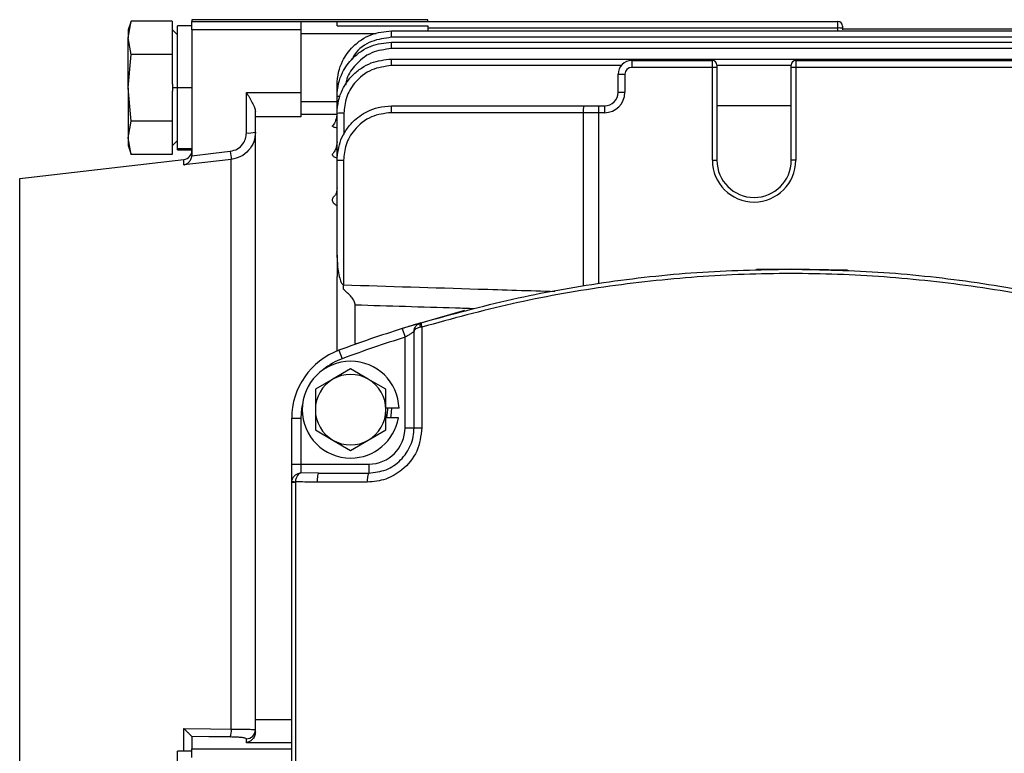
# Model space of a CAD drawing. Units: millimetres. Extents: x -758 to 1746, y -675 to 842.
# Drawn here: x 193 to 301, y -263 to -182 of the extents above; entities that cross this region are included whole.
import ezdxf

# ---------------------------------------------------------------- set-up
doc = ezdxf.new("R2010")
doc.units = ezdxf.units.MM

msp = doc.modelspace()

# ---------------------------------------------------------------- linework, layer by layer
at = {"color": 7, "linetype": 'Continuous', "lineweight": 25}
for p, q in [((205.13, -182), (204.77, -182.99)), ((204.77, -183.84), (205.13, -182.01)), ((209.62, -182.01), (205.13, -182.01)), ((209.62, -182.01), (209.62, -183.44)), ((237.82, -181.86), (211.82, -181.86)), ((211.82, -181.86), (211.82, -182.07)), ((211.82, -182.07), (223.82, -182.07)), ((211.82, -182.97), (211.82, -182.07)), ((223.82, -182.04), (227.82, -182.04)), ((223.82, -182.04), (223.82, -182.07)), ((223.82, -182.07), (223.82, -182.97)), ((227.82, -182.04), (227.82, -182.06)), ((227.82, -182.53), (227.82, -182.06)), ((227.82, -182.06), (283.07, -182.06)), ((237.82, -182.06), (237.82, -181.86)), ((283.07, -182.78), (283.07, -182.06)), ((204.77, -182.99), (204.77, -183.84)), ((210.22, -183.54), (209.62, -182.94)), ((209.62, -183.44), (209.62, -184.24)), ((211.82, -182.52), (210.22, -182.52)), ((210.22, -189.36), (210.22, -182.52)), ((211.82, -182.97), (211.82, -196.76)), ((223.82, -182.97), (211.82, -182.97)), ((223.82, -182.97), (223.82, -189.87)), ((232.13, -183.41), (223.82, -183.41)), ((227.82, -182.53), (237.82, -182.53)), ((233.82, -183.8), (233.82, -183.08)), ((233.82, -183.08), (410.82, -183.08)), ((237.82, -182.53), (237.82, -183.08)), ((283.07, -182.78), (237.82, -182.78)), ((283.07, -183.08), (283.07, -182.78)), ((283.57, -182.56), (283.57, -182.8)), ((283.57, -182.8), (283.57, -182.97)), ((283.57, -182.86), (291.82, -182.86)), ((291.99, -182.87), (355.65, -182.87)), ((204.77, -189.36), (204.77, -183.84)), ((205.13, -185.68), (204.77, -183.84)), ((209.62, -184.24), (209.62, -185.68)), ((410.82, -183.8), (233.82, -183.8)), ((233.82, -185.05), (233.82, -184.33)), ((233.82, -184.33), (410.82, -184.33)), ((204.77, -189.36), (205.13, -185.68)), ((209.62, -185.68), (205.13, -185.68)), ((209.62, -185.68), (209.62, -188.56)), ((410.82, -185.05), (233.82, -185.05)), ((233.82, -186.92), (233.82, -186.19)), ((233.82, -186.19), (410.82, -186.19)), ((260.32, -186.36), (260.32, -187.11)), ((260.32, -186.36), (269.22, -186.36)), ((269.22, -187.11), (269.22, -186.36)), ((278.42, -186.36), (278.42, -187.11)), ((278.42, -186.36), (319.22, -186.36)), ((259.14, -186.92), (233.82, -186.92)), ((258.82, -189.86), (258.82, -187.86)), ((258.82, -187.86), (259.57, -187.86)), ((259.57, -187.86), (259.57, -189.86)), ((269.22, -187.11), (260.32, -187.11)), ((269.22, -197.36), (269.22, -187.11)), ((269.72, -187.11), (269.22, -187.11)), ((269.72, -186.86), (269.72, -187.11)), ((277.92, -186.92), (269.72, -186.92)), ((269.72, -187.11), (269.72, -197.36)), ((277.92, -187.11), (277.92, -186.86)), ((277.92, -197.36), (277.92, -187.11)), ((278.42, -187.11), (277.92, -187.11)), ((278.42, -187.11), (278.42, -197.36)), ((319.22, -187.11), (278.42, -187.11)), ((205.13, -193.03), (204.77, -189.36)), ((204.77, -189.36), (204.77, -194.87)), ((210.22, -189.36), (209.67, -189.36)), ((211.82, -189.36), (210.22, -189.36)), ((210.22, -196.1), (210.22, -189.36)), ((217.82, -189.87), (223.82, -189.87)), ((217.82, -194.34), (217.82, -189.87)), ((223.82, -189.87), (223.82, -192.55)), ((227.82, -190.33), (227.82, -189.08)), ((258.82, -189.86), (259.57, -189.86)), ((209.62, -190.15), (209.62, -193.03)), ((223.82, -190.86), (227.82, -190.86)), ((227.82, -192.19), (227.82, -190.33)), ((218.82, -192.55), (218.82, -192)), ((227.82, -197.36), (227.82, -192.19)), ((228.57, -192.17), (228.57, -194.51)), ((254.99, -192.11), (233.79, -192.11)), ((233.82, -191.36), (255.01, -191.36)), ((256.65, -192.11), (254.99, -192.11)), ((254.99, -211.19), (254.99, -192.11)), ((255.01, -191.36), (256.65, -191.36)), ((256.65, -191.36), (256.65, -192.11)), ((256.65, -191.36), (257.32, -191.36)), ((257.32, -192.11), (256.65, -192.11)), ((256.65, -192.11), (256.65, -210.93)), ((257.32, -191.36), (257.32, -192.11)), ((277.92, -191.36), (269.72, -191.36)), ((204.77, -194.87), (205.13, -193.03)), ((209.62, -193.03), (205.13, -193.03)), ((209.62, -193.03), (209.62, -194.47)), ((223.82, -192.55), (218.82, -192.55)), ((218.82, -259.01), (218.82, -192.55)), ((227.82, -192.3), (223.82, -192.3)), ((205.13, -196.71), (204.77, -194.87)), ((204.77, -194.87), (204.77, -195.72)), ((209.62, -194.47), (209.62, -195.27)), ((209.62, -195.77), (210.22, -195.17)), ((209.62, -195.27), (209.62, -196.71)), ((204.77, -195.72), (205.13, -196.71)), ((211.82, -196.1), (210.22, -196.1)), ((210.22, -196.19), (210.22, -196.1)), ((210.22, -196.19), (211.82, -196.19)), ((192.82, -199.36), (210.93, -197.27)), ((209.62, -196.71), (205.13, -196.71)), ((210.93, -197.87), (210.93, -197.27)), ((216.16, -260.08), (216.16, -197.26)), ((227.82, -197.36), (228.54, -197.36)), ((227.82, -207.82), (227.82, -197.36)), ((228.54, -197.36), (228.54, -211.09)), ((269.22, -197.36), (269.72, -197.36)), ((278.42, -197.36), (277.92, -197.36)), ((192.82, -339.36), (192.82, -199.36)), ((227.82, -208.09), (227.82, -207.82)), ((227.82, -207.91), (227.82, -210.16)), ((227.82, -210.8), (227.82, -210.16)), ((227.82, -218.39), (227.82, -210.8)), ((229.82, -217.55), (229.82, -213.33)), ((235.02, -215.91), (235.32, -216.86)), ((237.18, -215.75), (237.18, -226.86)), ((235.32, -226.86), (235.32, -216.86)), ((236.32, -226.86), (236.32, -216.25)), ((229.82, -217.55), (230.17, -217.53)), ((228.03, -218.3), (228.38, -219.24)), ((229.32, -220.36), (227.37, -221.49)), ((231.26, -221.49), (229.32, -220.36)), ((227.37, -221.49), (225.43, -222.61)), ((233.21, -222.61), (231.26, -221.49)), ((225.43, -222.61), (225.43, -224.86)), ((233.21, -224.86), (233.21, -222.61)), ((234.66, -224.71), (233.21, -224.71)), ((222.82, -225.8), (223.82, -225.8)), ((222.82, -230.86), (222.82, -225.8)), ((223.82, -225.8), (223.82, -230.86)), ((225.43, -224.86), (225.43, -227.1)), ((233.21, -227.1), (233.21, -224.86)), ((234.59, -225.75), (233.21, -225.75)), ((235.32, -226.86), (236.32, -226.86)), ((236.32, -226.86), (237.18, -226.86)), ((225.43, -227.1), (227.37, -228.22)), ((231.26, -228.22), (233.21, -227.1)), ((227.37, -228.22), (229.32, -229.35)), ((229.32, -229.35), (231.26, -228.22)), ((222.82, -232.85), (222.82, -230.86)), ((222.82, -230.86), (223.82, -230.86)), ((223.82, -230.86), (223.82, -231.84)), ((223.82, -230.86), (231.32, -230.86)), ((231.32, -230.86), (231.32, -231.86)), ((225.79, -231.86), (223.82, -231.84)), ((225.79, -231.86), (231.32, -231.86)), ((222.82, -232.85), (223.23, -232.85)), ((222.82, -305.86), (222.82, -232.85)), ((223.23, -232.85), (223.23, -305.86)), ((231.16, -232.86), (225.62, -232.86)), ((218.82, -260.38), (218.82, -259.01)), ((218.82, -259.01), (222.82, -259.01)), ((210.93, -262.52), (210.93, -260.02)), ((211.82, -260.91), (211.82, -262.27)), ((217.82, -261.59), (217.82, -261.15)), ((222.82, -261.59), (217.82, -261.59)), ((211.82, -262.52), (210.22, -262.52)), ((210.22, -276.2), (210.22, -262.52)), ((211.82, -263.2), (211.82, -262.27)), ((211.82, -262.27), (222.82, -262.27))]:
    msp.add_line(p, q, dxfattribs=at)
at = {"color": 7, "linetype": 'Continuous', "lineweight": 25, "flags": 128}
for points in [[(211.81, -196.87), (214.19, -196.59), (216.05, -196.37)], [(216.16, -197.26), (213.24, -197.6), (210.93, -197.87)], [(284.13, -209.49), (277.82, -209.36), (274.1, -209.4)], [(241.89, -213.94), (241.89, -213.94), (235.02, -215.91)], [(237.03, -215.77), (237.01, -215.69), (237, -215.6), (236.99, -215.52), (236.98, -215.45), (236.99, -215.39), (237, -215.34), (237.01, -215.31), (237.03, -215.3)], [(224.04, -224.06), (223.9, -224.74), (223.82, -225.8)], [(233.32, -225.75), (233.42, -224.86), (233.42, -224.71)], [(233.82, -224.71), (233.77, -225.5), (233.73, -225.75)], [(210.93, -260.02), (213.86, -260.06), (216.16, -260.08)], [(216.05, -260.95), (213.68, -260.92), (211.81, -260.9)]]:
    msp.add_lwpolyline(points, dxfattribs=at)
at = {"color": 7, "linetype": 'Continuous', "lineweight": 25}
for centre, radius, start, end in [((283.07, -182.56), 0.5, 0, 90), ((283.19, -185.58), 2.81, 82.3174, 92.5472), ((260.32, -187.86), 1.5, 90, 180), ((269.22, -186.86), 0.5, 0, 90), ((278.42, -186.86), 0.5, 90, 180), ((260.32, -187.86), 0.75, 90, 180), ((257.32, -189.86), 2.25, 270, 0), ((257.32, -189.86), 1.5, 270, 0), ((228.09, -191.92), 1.61, 87.86, 99.639), ((228.38, -198.98), 6.81, 88.4235, 94.739), ((239.44, -191.92), 5.65, 174.2842, 181.8997), ((260.63, -191.92), 5.65, 174.2842, 181.8997), ((218.07, -191.72), 2.63, 264.6003, 286.6172), ((210.82, -196.27), 1, 276.5819, 0), ((241.07, -193.59), 25.18, 186.3448, 188.3804), ((273.82, -197.36), 4.6, 180, 0), ((273.82, -197.36), 4.1, 180, 0), ((139.58, -208.34), 89.01, 357.9107, 358.2304), ((277.82, -352.36), 143, 107.4153, 110.3741), ((238.07, -215.37), 0.969, 174.3477, 203.3494), ((277.82, -352.36), 142, 107.4153, 110.3741), ((230.82, -225.8), 8, 110.3741, 180), ((230.82, -225.8), 7, 110.3741, 129.9114), ((229.32, -224.86), 5.34, 90, 270), ((229.32, -224.86), 5.34, 1.6096, 90), ((229.32, -224.86), 3.89, 120, 180), ((229.32, -224.86), 3.89, 60, 120), ((229.32, -224.86), 3.89, 0, 60), ((229.32, -224.86), 3.89, 180, 240), ((229.32, -224.86), 5.34, 270, 350.4059), ((229.32, -224.86), 3.89, 300, 0), ((231.32, -226.86), 4, 270, 0), ((229.32, -224.86), 3.89, 240, 300), ((232.89, -232.61), 1.74, 154.2672, 188.0534), ((223.65, -227.26), 5.57, 261.4576, 265.6731), ((213.82, -260.22), 2.35, 341.7169, 3.2453), ((217.82, -260.15), 0.998, 269.8615, 359.8609)]:
    msp.add_arc(centre, radius, start, end, dxfattribs=at)
for points, knots in [([(227.82, -189.08), (227.85, -188.59), (227.92, -187.68), (228.48, -186.2), (229.35, -184.96), (230.5, -184.04), (231.89, -183.29), (233.06, -183.16), (233.82, -183.08)], [0, 0, 0, 0, 0.155143, 0.290375, 0.50027, 0.630626, 0.757549, 1, 1, 1, 1]), ([(291.82, -182.86), (291.85, -182.86), (291.91, -182.86), (291.96, -182.87), (291.99, -182.87)], [0, 0, 0, 0, 0.5609483, 1, 1, 1, 1]), ([(227.82, -190.33), (227.85, -189.84), (227.92, -188.93), (228.48, -187.45), (229.35, -186.21), (230.5, -185.29), (231.89, -184.53), (233.06, -184.41), (233.82, -184.33)], [0, 0, 0, 0, 0.155129, 0.29035, 0.500238, 0.630596, 0.757526, 1, 1, 1, 1]), ([(233.82, -183.8), (233.09, -183.9), (231.56, -184.1), (230.02, -185.17), (229.57, -186.04), (229.49, -186.21)], [0, 0, 0, 0, 0.4285522, 0.8919733, 1, 1, 1, 1]), ([(233.82, -185.05), (233.07, -185.14), (231.52, -185.33), (229.79, -186.76), (228.9, -188.14), (228.79, -188.92), (228.77, -189.08)], [0, 0, 0, 0, 0.318308, 0.662486, 0.930321, 1, 1, 1, 1]), ([(227.82, -192.19), (227.85, -191.71), (227.92, -190.8), (228.48, -189.32), (229.35, -188.08), (230.5, -187.16), (231.89, -186.4), (233.06, -186.28), (233.82, -186.19)], [0, 0, 0, 0, 0.155116, 0.290329, 0.50021, 0.630571, 0.757507, 1, 1, 1, 1]), ([(233.82, -186.92), (233.08, -187.02), (231.53, -187.21), (229.77, -188.63), (228.74, -190.4), (228.63, -191.6), (228.57, -192.17)], [0, 0, 0, 0, 0.270215, 0.562368, 0.789698, 1, 1, 1, 1]), ([(209.62, -188.56), (209.64, -188.71), (209.66, -188.97), (209.67, -189.24), (209.67, -189.36)], [0, 0, 0, 0, 0.560717, 1, 1, 1, 1]), ([(209.67, -189.36), (209.67, -189.5), (209.66, -189.77), (209.63, -190.04), (209.62, -190.15)], [0, 0, 0, 0, 0.558805, 1, 1, 1, 1]), ([(217.82, -189.87), (218.05, -190.26), (218.39, -190.84), (218.75, -191.56), (218.79, -191.85), (218.82, -192)], [0, 0, 0, 0, 0.498562, 0.748927, 1, 1, 1, 1]), ([(227.82, -192.12), (227.78, -192.41), (227.73, -192.9), (227.49, -193.37), (227.35, -193.52), (227.34, -193.53)], [0, 0, 0, 0, 0.573904, 0.957113, 1, 1, 1, 1]), ([(227.82, -197.36), (227.9, -196.59), (228.03, -195.43), (228.78, -194.03), (229.7, -192.89), (230.94, -192.01), (232.42, -191.45), (233.33, -191.39), (233.82, -191.36)], [0, 0, 0, 0, 0.242476, 0.369408, 0.499769, 0.709651, 0.844871, 1, 1, 1, 1]), ([(233.79, -192.11), (233.05, -192.2), (231.5, -192.39), (229.74, -193.81), (228.72, -195.58), (228.6, -196.78), (228.54, -197.36)], [0, 0, 0, 0, 0.270329, 0.562518, 0.789792, 1, 1, 1, 1]), ([(216.05, -196.37), (216.32, -196.3), (216.86, -196.17), (217.43, -195.62), (217.76, -194.99), (217.8, -194.56), (217.82, -194.34)], [0, 0, 0, 0, 0.279867, 0.559397, 0.779749, 1, 1, 1, 1]), ([(218.82, -194.24), (218.78, -194.61), (218.71, -195.34), (218.1, -196.31), (217.23, -197.02), (216.51, -197.18), (216.16, -197.26)], [0, 0, 0, 0, 0.250016, 0.499945, 0.75952, 1, 1, 1, 1]), ([(227.82, -193.81), (227.75, -193.79), (227.6, -193.76), (227.44, -193.71), (227.35, -193.65), (227.31, -193.59), (227.33, -193.56), (227.35, -193.54)], [0, 0, 0, 0, 0.207545, 0.41573, 0.623203, 0.830743, 1, 1, 1, 1]), ([(227.82, -195.34), (227.79, -195.59), (227.74, -196.02), (227.53, -196.44), (227.41, -196.54), (227.4, -196.55)], [0, 0, 0, 0, 0.556406, 0.94899, 1, 1, 1, 1]), ([(210.93, -197.87), (211.03, -197.84), (211.23, -197.77), (211.49, -197.57), (211.68, -197.32), (211.78, -197.07), (211.8, -196.93), (211.81, -196.87)], [0, 0, 0, 0, 0.250377, 0.499795, 0.749402, 0.880356, 1, 1, 1, 1]), ([(211.82, -196.76), (211.82, -196.78), (211.82, -196.82), (211.82, -196.85), (211.81, -196.87)], [0, 0, 0, 0, 0.56, 1, 1, 1, 1]), ([(227.82, -197.13), (227.75, -197.11), (227.6, -197.05), (227.44, -196.95), (227.34, -196.85), (227.31, -196.74), (227.33, -196.64), (227.39, -196.59), (227.41, -196.57)], [0, 0, 0, 0, 0.176798, 0.354271, 0.531423, 0.708279, 0.885065, 1, 1, 1, 1]), ([(227.82, -200.41), (227.8, -200.58), (227.78, -200.88), (227.64, -201.18), (227.58, -201.24), (227.56, -201.25)], [0, 0, 0, 0, 0.5031825, 0.88904, 1, 1, 1, 1]), ([(227.82, -202.37), (227.74, -202.32), (227.59, -202.23), (227.39, -202.02), (227.28, -201.73), (227.37, -201.45), (227.53, -201.31), (227.57, -201.27)], [0, 0, 0, 0, 0.145709, 0.291855, 0.582894, 0.873283, 1, 1, 1, 1]), ([(227.82, -207.91), (227.8, -207.99), (227.77, -208.09), (227.79, -208.09), (227.79, -208.09)], [0, 0, 0, 0, 0.848003, 1, 1, 1, 1]), ([(227.82, -207.82), (227.84, -208.4), (227.87, -209.25), (228.07, -210.28), (228.24, -210.79), (228.4, -211.01), (228.48, -211.08), (228.53, -211.09), (228.54, -211.09)], [0, 0, 0, 0, 0.5, 0.750003, 0.912499, 0.963726, 0.983254, 1, 1, 1, 1]), ([(237.11, -215.27), (240.45, -214.36), (247.05, -212.54), (257.23, -210.74), (267.47, -209.57), (274.38, -209.43), (277.82, -209.36)], [0, 0, 0, 0, 0.252544, 0.499685, 0.750718, 1, 1, 1, 1]), ([(277.82, -209.36), (281.26, -209.43), (288.15, -209.57), (298.39, -210.74), (308.57, -212.54), (315.19, -214.36), (318.53, -215.27)], [0, 0, 0, 0, 0.24892, 0.499586, 0.747084, 1, 1, 1, 1]), ([(318.46, -215.75), (315.15, -214.85), (308.56, -213.04), (298.43, -211.23), (288.19, -210.1), (277.87, -209.73), (267.53, -210.1), (257.26, -211.23), (247.09, -213.04), (240.49, -214.85), (237.18, -215.75)], [0, 0, 0, 0, 0.125154, 0.249803, 0.374588, 0.499184, 0.624371, 0.749753, 0.874622, 1, 1, 1, 1]), ([(229.82, -213.33), (229.81, -213.26), (229.8, -213.12), (229.67, -212.8), (229.3, -212.26), (228.84, -211.86), (228.53, -211.59)], [0, 0, 0, 0, 0.122556, 0.251176, 0.501301, 1, 1, 1, 1]), ([(228.54, -211.09), (233.5, -211.25), (241.27, -211.49), (249.04, -211.73), (251.86, -211.82)], [0, 0, 0, 0, 0.63716, 1, 1, 1, 1]), ([(242.95, -213.73), (242.27, -213.71), (237.89, -213.57), (233.51, -213.44), (229.82, -213.33)], [0, 0, 0, 0, 0.156906, 1, 1, 1, 1]), ([(237.03, -215.3), (236.99, -215.31), (236.91, -215.33), (236.36, -215.5), (235.7, -215.7), (235.25, -215.84), (235.02, -215.91)], [0, 0, 0, 0, 0.279862, 0.559348, 0.779573, 1, 1, 1, 1]), ([(236.32, -216.25), (236.33, -216.14), (236.35, -215.93), (236.51, -215.64), (236.73, -215.42), (236.94, -215.33), (237.03, -215.3)], [0, 0, 0, 0, 0.276545, 0.514793, 0.770472, 1, 1, 1, 1]), ([(237.03, -215.77), (236.94, -215.79), (236.73, -215.84), (236.51, -215.95), (236.35, -216.09), (236.33, -216.2), (236.32, -216.25)], [0, 0, 0, 0, 0.229513, 0.485207, 0.723434, 1, 1, 1, 1]), ([(237.03, -215.3), (237.05, -215.29), (237.07, -215.28), (237.1, -215.28), (237.11, -215.27)], [0, 0, 0, 0, 0.5599984, 1, 1, 1, 1]), ([(237.18, -215.75), (237.16, -215.76), (237.11, -215.76), (237.06, -215.77), (237.03, -215.77)], [0, 0, 0, 0, 0.559915, 1, 1, 1, 1]), ([(235.32, -216.86), (235.44, -216.79), (235.68, -216.64), (235.96, -216.47), (236.14, -216.36), (236.24, -216.3), (236.31, -216.26), (236.32, -216.26), (236.32, -216.25)], [0, 0, 0, 0, 0.249769, 0.499173, 0.628759, 0.749287, 0.876394, 1, 1, 1, 1]), ([(237.18, -226.86), (237.07, -227.74), (236.84, -229.51), (235.21, -231.48), (233.23, -232.65), (231.86, -232.79), (231.16, -232.86)], [0, 0, 0, 0, 0.279496, 0.558631, 0.778904, 1, 1, 1, 1]), ([(231.32, -231.86), (231.97, -231.78), (233.27, -231.63), (234.93, -230.49), (235.86, -229.11), (236.26, -227.84), (236.3, -227.18), (236.32, -226.86)], [0, 0, 0, 0, 0.250314, 0.499695, 0.749119, 0.875086, 1, 1, 1, 1]), ([(222.82, -232.76), (222.85, -232.64), (222.9, -232.39), (223.14, -232.1), (223.45, -231.89), (223.7, -231.86), (223.82, -231.84)], [0, 0, 0, 0, 0.249696, 0.499081, 0.748779, 1, 1, 1, 1]), ([(223.82, -231.84), (223.76, -231.86), (223.62, -231.92), (223.44, -232.11), (223.32, -232.36), (223.25, -232.61), (223.24, -232.74), (223.23, -232.81)], [0, 0, 0, 0, 0.228999, 0.466722, 0.72264, 0.859701, 1, 1, 1, 1]), ([(222.82, -232.85), (222.82, -232.84), (222.82, -232.81), (222.82, -232.78), (222.82, -232.76)], [0, 0, 0, 0, 0.56, 1, 1, 1, 1]), ([(223.23, -232.81), (223.23, -232.82), (223.23, -232.83), (223.23, -232.85), (223.23, -232.85)], [0, 0, 0, 0, 0.5600002, 1, 1, 1, 1]), ([(225.62, -232.86), (225.17, -232.85), (224.38, -232.85), (223.58, -232.82), (223.23, -232.81)], [0, 0, 0, 0, 0.560012, 1, 1, 1, 1]), ([(210.93, -260.02), (211.03, -260.12), (211.23, -260.32), (211.49, -260.58), (211.68, -260.77), (211.78, -260.87), (211.8, -260.89), (211.81, -260.9)], [0, 0, 0, 0, 0.2503768, 0.4997948, 0.7494022, 0.8803678, 1, 1, 1, 1]), ([(216.16, -260.08), (216.52, -260.08), (217.24, -260.09), (218.11, -260.1), (218.71, -260.13), (218.78, -260.15), (218.82, -260.16)], [0, 0, 0, 0, 0.249944, 0.499849, 0.749684, 1, 1, 1, 1]), ([(218.82, -260.38), (218.79, -260.55), (218.75, -260.9), (218.39, -261.39), (218.05, -261.51), (217.82, -261.59)], [0, 0, 0, 0, 0.251076, 0.501444, 1, 1, 1, 1]), ([(211.81, -260.9), (211.82, -260.9), (211.82, -260.91), (211.82, -260.91), (211.82, -260.91)], [0, 0, 0, 0, 0.56, 1, 1, 1, 1]), ([(217.82, -261.15), (217.79, -261.12), (217.73, -261.07), (217.27, -261.01), (216.69, -260.96), (216.26, -260.96), (216.05, -260.95)], [0, 0, 0, 0, 0.280054, 0.559757, 0.779878, 1, 1, 1, 1])]:
    msp.add_open_spline(points, degree=3, knots=knots, dxfattribs=at)
msp.add_open_spline([(225.79, -231.86), (225.77, -231.87), (225.72, -231.9), (225.67, -232.13), (225.63, -232.46), (225.62, -232.72), (225.62, -232.86)], degree=3, dxfattribs=at)

doc.saveas('drawing.dxf')
